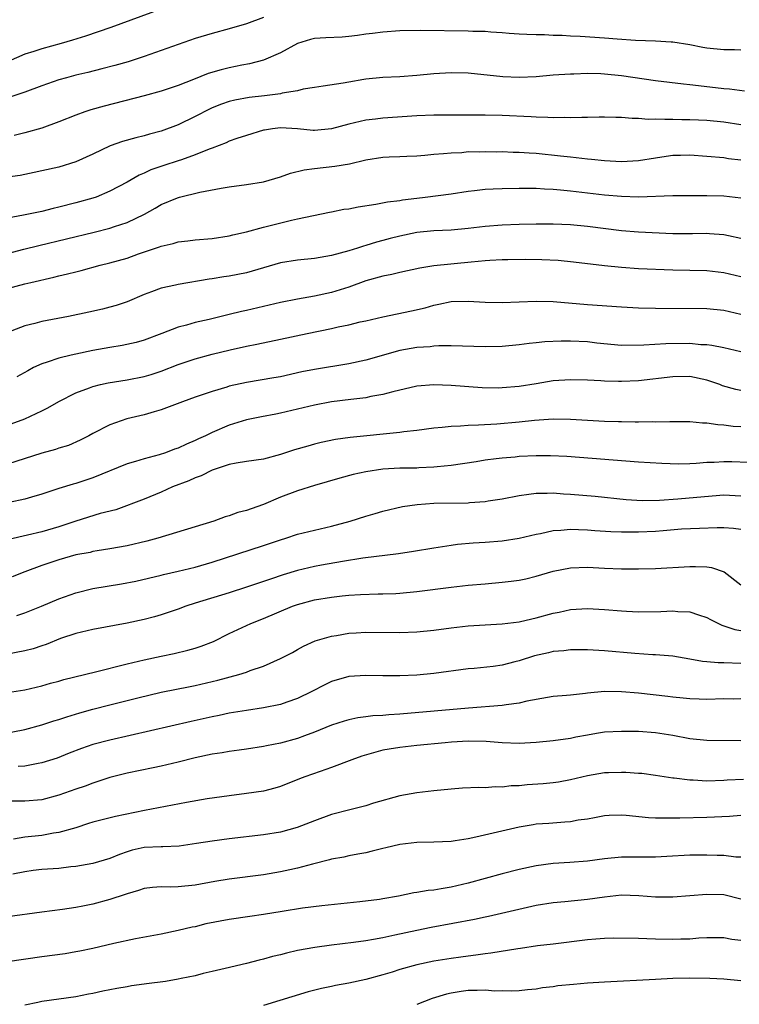
# Model space of a CAD drawing. Units: inches. Extents: x 2538000 to 2541000, y 1554000 to 1557000.
# Drawn here: x 2538460 to 2538545, y 1555872 to 1555988 of the extents above; entities that cross this region are included whole.
import ezdxf

# ---------------------------------------------------------------- set-up
doc = ezdxf.new("R2010")
doc.units = ezdxf.units.IN
doc.header["$MEASUREMENT"] = 0
doc.layers.add('LD25381554_2ft', color=21, linetype='Continuous')

msp = doc.modelspace()

# ---------------------------------------------------------------- linework, layer by layer
at = {"layer": 'LD25381554_2ft'}
for points, elevation in [([(2538476.96, 1555989.04), (2538471.11, 1555986.89), (2538469.62, 1555986.38), (2538468.12, 1555985.88), (2538466.6, 1555985.4), (2538465.28, 1555985), (2538463, 1555984.39), (2538462.07, 1555984.07), (2538461, 1555983.75), (2538457.68, 1555982.32)], 8536), ([(2538489, 1555988.07), (2538487, 1555987.31), (2538485, 1555986.72), (2538483, 1555986.19), (2538481, 1555985.59), (2538479, 1555984.9), (2538475, 1555983.48), (2538473.12, 1555982.88), (2538471.57, 1555982.43), (2538470.05, 1555982.05), (2538468.39, 1555981.61), (2538467, 1555981.29), (2538465.92, 1555981), (2538465, 1555980.74), (2538463, 1555980.04), (2538461, 1555979.31), (2538459.26, 1555978.74)], 8538), ([(2538545, 1555984.22), (2538544.26, 1555984.26), (2538543, 1555984.26), (2538541, 1555984.46), (2538540.54, 1555984.54), (2538539, 1555984.85), (2538537, 1555985.18), (2538536.81, 1555985.19), (2538535, 1555985.3), (2538532.62, 1555985.38), (2538530.49, 1555985.51), (2538529, 1555985.64), (2538526.16, 1555985.84), (2538525, 1555985.89), (2538524.04, 1555985.96), (2538523, 1555985.97), (2538521.96, 1555986.04), (2538521, 1555986.02), (2538519.91, 1555986.09), (2538519, 1555986.12), (2538517.81, 1555986.19), (2538517, 1555986.27), (2538515.67, 1555986.33), (2538515, 1555986.41), (2538513.56, 1555986.44), (2538513, 1555986.48), (2538507.44, 1555986.56), (2538505, 1555986.5), (2538503, 1555986.35), (2538501.81, 1555986.19), (2538501, 1555986.1), (2538500.05, 1555985.95), (2538499, 1555985.83), (2538498.23, 1555985.77), (2538496.31, 1555985.69), (2538495, 1555985.59), (2538494.51, 1555985.49), (2538492.99, 1555985.01), (2538491, 1555983.94), (2538489, 1555983.05), (2538487.37, 1555982.63), (2538486.48, 1555982.48), (2538485, 1555982.17), (2538484.06, 1555981.94), (2538482.52, 1555981.48), (2538480.79, 1555980.79), (2538479, 1555980.11), (2538477, 1555979.43), (2538475, 1555978.86), (2538470.32, 1555977.68), (2538468.76, 1555977.24), (2538468.05, 1555977), (2538467, 1555976.61), (2538465, 1555975.81), (2538463, 1555975.1), (2538461, 1555974.54), (2538459.78, 1555974.22)], 8540), ([(2538545.42, 1555979.42), (2538543.66, 1555979.66), (2538543, 1555979.71), (2538540.04, 1555980.04), (2538539, 1555980.18), (2538538.25, 1555980.25), (2538535, 1555980.63), (2538531, 1555981.22), (2538529, 1555981.42), (2538528.56, 1555981.44), (2538527, 1555981.48), (2538525.42, 1555981.42), (2538525, 1555981.42), (2538523, 1555981.29), (2538521, 1555981.12), (2538519, 1555981.03), (2538517.09, 1555981.09), (2538513, 1555981.52), (2538511, 1555981.59), (2538509, 1555981.47), (2538507, 1555981.26), (2538505, 1555981.12), (2538503, 1555981.03), (2538501, 1555980.83), (2538500.78, 1555980.78), (2538499, 1555980.5), (2538498.36, 1555980.36), (2538496.02, 1555980.02), (2538495, 1555979.84), (2538493.66, 1555979.66), (2538493, 1555979.48), (2538491.19, 1555979.19), (2538491, 1555979.13), (2538489.11, 1555978.89), (2538487.32, 1555978.68), (2538485.63, 1555978.37), (2538485, 1555978.22), (2538484.09, 1555977.91), (2538483, 1555977.48), (2538482.67, 1555977.33), (2538481, 1555976.45), (2538479, 1555975.47), (2538477, 1555974.74), (2538475.62, 1555974.38), (2538475, 1555974.2), (2538474.04, 1555973.96), (2538472.47, 1555973.53), (2538471.01, 1555973), (2538469, 1555972.02), (2538467, 1555971.12), (2538465, 1555970.53), (2538463, 1555970.07), (2538462.12, 1555969.88), (2538461, 1555969.67), (2538460.45, 1555969.55), (2538459, 1555969.32)], 8542), ([(2538545, 1555975.49), (2538543, 1555975.8), (2538541, 1555975.98), (2538540.02, 1555976.02), (2538539, 1555976.08), (2538538.08, 1555976.08), (2538537, 1555976.12), (2538536.09, 1555976.09), (2538535, 1555976.15), (2538534.12, 1555976.12), (2538533, 1555976.22), (2538532.23, 1555976.23), (2538531, 1555976.34), (2538530.35, 1555976.35), (2538529, 1555976.39), (2538528.38, 1555976.38), (2538527, 1555976.33), (2538526.34, 1555976.34), (2538525, 1555976.28), (2538524.32, 1555976.32), (2538523, 1555976.29), (2538522.35, 1555976.35), (2538521, 1555976.37), (2538520.42, 1555976.42), (2538517, 1555976.56), (2538515, 1555976.62), (2538512.63, 1555976.63), (2538509, 1555976.61), (2538507, 1555976.53), (2538503, 1555976.27), (2538502.16, 1555976.16), (2538501, 1555976.04), (2538499.7, 1555975.7), (2538499, 1555975.54), (2538497, 1555975), (2538495, 1555974.83), (2538494.83, 1555974.83), (2538493, 1555975), (2538491, 1555975.11), (2538490.05, 1555975), (2538489.13, 1555974.87), (2538489, 1555974.84), (2538487, 1555974.24), (2538485.88, 1555973.88), (2538485, 1555973.57), (2538484.62, 1555973.38), (2538483, 1555972.75), (2538482.62, 1555972.62), (2538481, 1555971.94), (2538479.39, 1555971.39), (2538479, 1555971.24), (2538477.31, 1555970.69), (2538475.81, 1555970.19), (2538475, 1555969.79), (2538474.43, 1555969.57), (2538473, 1555968.75), (2538471, 1555967.68), (2538469.39, 1555967), (2538469, 1555966.87), (2538467, 1555966.31), (2538465, 1555965.81), (2538464.33, 1555965.67), (2538463, 1555965.33), (2538460.87, 1555964.87), (2538459, 1555964.53)], 8544), ([(2538459, 1555960.4), (2538460.91, 1555960.91), (2538462.66, 1555961.34), (2538469.13, 1555962.87), (2538471, 1555963.35), (2538471.55, 1555963.55), (2538473, 1555964.02), (2538475.04, 1555965), (2538476.31, 1555965.69), (2538477, 1555966.12), (2538478.93, 1555966.93), (2538479.17, 1555967), (2538481.56, 1555967.56), (2538484.03, 1555968.03), (2538485, 1555968.19), (2538487, 1555968.46), (2538489, 1555968.78), (2538491, 1555969.37), (2538492.18, 1555969.82), (2538493.79, 1555970.21), (2538495, 1555970.37), (2538497.39, 1555970.61), (2538499.08, 1555970.92), (2538501, 1555971.39), (2538503, 1555971.69), (2538503.73, 1555971.73), (2538505, 1555971.76), (2538505.8, 1555971.8), (2538507, 1555971.85), (2538507.92, 1555971.92), (2538509, 1555972.04), (2538510.1, 1555972.1), (2538511, 1555972.21), (2538512.25, 1555972.25), (2538513, 1555972.33), (2538514.32, 1555972.32), (2538515, 1555972.35), (2538516.32, 1555972.32), (2538517, 1555972.33), (2538518.28, 1555972.28), (2538519, 1555972.27), (2538520.18, 1555972.18), (2538521, 1555972.14), (2538523.85, 1555971.85), (2538525, 1555971.71), (2538525.66, 1555971.66), (2538527, 1555971.48), (2538527.46, 1555971.46), (2538529, 1555971.28), (2538531, 1555971.17), (2538533, 1555971.28), (2538535, 1555971.62), (2538535.72, 1555971.71), (2538537, 1555971.92), (2538537.93, 1555971.93), (2538539, 1555971.95), (2538541, 1555971.8), (2538543, 1555971.63), (2538543.54, 1555971.54), (2538545, 1555971.37)], 8546), ([(2538459, 1555956.28), (2538461, 1555956.83), (2538461.72, 1555957), (2538464.41, 1555957.59), (2538465, 1555957.75), (2538466.02, 1555957.98), (2538467, 1555958.24), (2538467.62, 1555958.38), (2538469.87, 1555959), (2538471, 1555959.28), (2538473, 1555959.85), (2538474.34, 1555960.34), (2538476.82, 1555961.18), (2538477, 1555961.26), (2538478.43, 1555961.57), (2538479, 1555961.74), (2538480.14, 1555961.86), (2538481, 1555961.98), (2538483, 1555962.16), (2538485, 1555962.46), (2538485.43, 1555962.57), (2538487, 1555962.92), (2538489, 1555963.49), (2538492.31, 1555964.31), (2538493, 1555964.45), (2538494.86, 1555964.86), (2538496.76, 1555965.24), (2538497, 1555965.27), (2538498.43, 1555965.57), (2538499, 1555965.64), (2538500.13, 1555965.87), (2538502.18, 1555966.18), (2538503.55, 1555966.45), (2538505, 1555966.62), (2538505.32, 1555966.68), (2538507, 1555966.89), (2538507.98, 1555967), (2538511, 1555967.37), (2538513, 1555967.69), (2538513.77, 1555967.77), (2538515, 1555967.93), (2538515.96, 1555967.96), (2538517, 1555968.02), (2538519, 1555968.05), (2538520.03, 1555968.03), (2538521, 1555968.04), (2538521.97, 1555967.97), (2538523, 1555967.94), (2538523.84, 1555967.84), (2538525, 1555967.74), (2538529, 1555967.27), (2538531, 1555967.09), (2538533, 1555967.03), (2538537, 1555967.18), (2538541, 1555967.2), (2538543, 1555967.13), (2538545, 1555966.92)], 8548), ([(2538545, 1555962.16), (2538543.55, 1555962.45), (2538543, 1555962.58), (2538541.31, 1555962.69), (2538541, 1555962.73), (2538539.31, 1555962.69), (2538537, 1555962.69), (2538533, 1555962.9), (2538531, 1555963.06), (2538527, 1555963.55), (2538525, 1555963.74), (2538523, 1555963.84), (2538521, 1555963.83), (2538519, 1555963.78), (2538517, 1555963.71), (2538515, 1555963.57), (2538513, 1555963.33), (2538511, 1555963.14), (2538509, 1555963.05), (2538507, 1555962.83), (2538505, 1555962.4), (2538503.87, 1555962.13), (2538503, 1555961.89), (2538502.28, 1555961.72), (2538501, 1555961.32), (2538500.75, 1555961.25), (2538500.03, 1555961), (2538499, 1555960.68), (2538497, 1555960.14), (2538495, 1555959.81), (2538493, 1555959.62), (2538491, 1555959.3), (2538489, 1555958.71), (2538487.69, 1555958.31), (2538487, 1555958.13), (2538485, 1555957.74), (2538484.35, 1555957.65), (2538483, 1555957.43), (2538482.62, 1555957.38), (2538479, 1555956.76), (2538478.68, 1555956.68), (2538477, 1555956.31), (2538475.88, 1555955.88), (2538475, 1555955.56), (2538473, 1555954.71), (2538471.71, 1555954.29), (2538471, 1555954.07), (2538470.14, 1555953.86), (2538468.51, 1555953.49), (2538466.12, 1555953), (2538463, 1555952.4), (2538462.17, 1555952.17), (2538461, 1555951.9), (2538459, 1555951.13)], 8550), ([(2538545, 1555957.63), (2538543, 1555958.13), (2538541, 1555958.37), (2538537, 1555958.41), (2538533, 1555958.6), (2538531, 1555958.73), (2538529, 1555958.93), (2538525.37, 1555959.37), (2538523.55, 1555959.55), (2538521.66, 1555959.66), (2538519.68, 1555959.68), (2538517.66, 1555959.66), (2538517, 1555959.64), (2538515.57, 1555959.57), (2538515, 1555959.53), (2538513.38, 1555959.38), (2538509, 1555958.94), (2538507.33, 1555958.67), (2538505, 1555958.16), (2538504.07, 1555957.93), (2538503, 1555957.74), (2538501, 1555957.19), (2538499, 1555956.44), (2538497, 1555955.8), (2538495, 1555955.37), (2538493, 1555955.03), (2538491, 1555954.64), (2538487, 1555953.7), (2538486.42, 1555953.58), (2538485, 1555953.21), (2538482.64, 1555952.64), (2538481, 1555952.29), (2538479.99, 1555951.99), (2538479, 1555951.76), (2538477.07, 1555951), (2538475, 1555950.22), (2538474.06, 1555949.94), (2538472.42, 1555949.58), (2538471, 1555949.34), (2538469, 1555948.99), (2538467, 1555948.59), (2538466.44, 1555948.44), (2538465, 1555948.12), (2538463.63, 1555947.63), (2538463, 1555947.45), (2538462.05, 1555947), (2538461.36, 1555946.64), (2538460.08, 1555945.92)], 8552), ([(2538459, 1555940.24), (2538461, 1555941), (2538463, 1555941.93), (2538463.72, 1555942.28), (2538465, 1555943.04), (2538467, 1555944.04), (2538468.61, 1555944.61), (2538469, 1555944.77), (2538469.88, 1555945), (2538470.79, 1555945.21), (2538473, 1555945.56), (2538475, 1555945.94), (2538475.82, 1555946.18), (2538477, 1555946.57), (2538479, 1555947.35), (2538481, 1555948.01), (2538483, 1555948.56), (2538485.1, 1555949.1), (2538487, 1555949.53), (2538488.24, 1555949.76), (2538491, 1555950.33), (2538494.12, 1555951), (2538497, 1555951.6), (2538497.78, 1555951.78), (2538499, 1555952.02), (2538500.35, 1555952.35), (2538501, 1555952.49), (2538503, 1555952.94), (2538506.36, 1555953.64), (2538507.98, 1555954.02), (2538509, 1555954.33), (2538509.57, 1555954.43), (2538511, 1555954.75), (2538513, 1555954.8), (2538515, 1555954.69), (2538517, 1555954.65), (2538521, 1555954.79), (2538523, 1555954.74), (2538527, 1555954.42), (2538531, 1555954.14), (2538533, 1555954.03), (2538535, 1555953.98), (2538541, 1555953.92), (2538543, 1555953.72), (2538545, 1555953.26)], 8554), ([(2538545, 1555948.83), (2538543, 1555949.3), (2538541.59, 1555949.59), (2538541, 1555949.66), (2538540.31, 1555949.69), (2538539, 1555949.82), (2538536.2, 1555949.8), (2538533.62, 1555949.62), (2538531, 1555949.6), (2538528.12, 1555949.88), (2538527, 1555950.02), (2538525, 1555950.1), (2538523.9, 1555950.1), (2538521.99, 1555950.01), (2538521, 1555949.9), (2538520.16, 1555949.84), (2538519, 1555949.68), (2538517, 1555949.47), (2538515, 1555949.43), (2538511, 1555949.54), (2538509.56, 1555949.56), (2538509, 1555949.52), (2538508.55, 1555949.45), (2538507, 1555949.36), (2538505, 1555949.02), (2538501, 1555947.89), (2538499, 1555947.44), (2538495, 1555946.77), (2538493.51, 1555946.49), (2538491, 1555945.93), (2538490.21, 1555945.79), (2538487, 1555945.26), (2538485, 1555944.81), (2538484.71, 1555944.71), (2538483, 1555944.19), (2538481, 1555943.52), (2538479.51, 1555943), (2538477, 1555942.05), (2538476.2, 1555941.8), (2538475, 1555941.47), (2538472.97, 1555941), (2538471, 1555940.3), (2538469, 1555939.26), (2538468.53, 1555939), (2538467.51, 1555938.49), (2538466.12, 1555937.88), (2538465, 1555937.54), (2538464.6, 1555937.4), (2538463, 1555936.96), (2538459, 1555935.67)], 8556), ([(2538545, 1555944.3), (2538544.42, 1555944.42), (2538542.86, 1555944.86), (2538542.51, 1555945), (2538541, 1555945.52), (2538539, 1555945.94), (2538537, 1555945.92), (2538533, 1555945.46), (2538531, 1555945.35), (2538530.63, 1555945.37), (2538529, 1555945.39), (2538528.57, 1555945.43), (2538527, 1555945.52), (2538525, 1555945.56), (2538523, 1555945.43), (2538521, 1555945.11), (2538519, 1555944.78), (2538517, 1555944.61), (2538516.6, 1555944.6), (2538514.64, 1555944.64), (2538511, 1555944.89), (2538509, 1555944.96), (2538507, 1555944.81), (2538504.17, 1555944.17), (2538503, 1555943.83), (2538501.6, 1555943.6), (2538501, 1555943.46), (2538499.27, 1555943.27), (2538497, 1555942.99), (2538495, 1555942.59), (2538493, 1555942.11), (2538491, 1555941.64), (2538490.45, 1555941.55), (2538488.77, 1555941.23), (2538487, 1555940.87), (2538485, 1555940.24), (2538483, 1555939.38), (2538482.21, 1555939), (2538481.37, 1555938.63), (2538481, 1555938.43), (2538479.97, 1555938.03), (2538479, 1555937.56), (2538478.58, 1555937.42), (2538477.51, 1555937), (2538476.76, 1555936.76), (2538475, 1555936.3), (2538474, 1555936), (2538473, 1555935.73), (2538469, 1555934.05), (2538467, 1555933.39), (2538466.69, 1555933.31), (2538465, 1555932.81), (2538463, 1555932.16), (2538461.81, 1555931.82), (2538461, 1555931.55), (2538459.19, 1555931.19)], 8558), ([(2538545, 1555940.07), (2538544.11, 1555940.11), (2538543, 1555940.26), (2538542.28, 1555940.28), (2538541, 1555940.48), (2538540.48, 1555940.48), (2538539, 1555940.62), (2538536.65, 1555940.65), (2538535, 1555940.61), (2538534.62, 1555940.62), (2538533, 1555940.6), (2538532.61, 1555940.61), (2538531, 1555940.62), (2538530.64, 1555940.64), (2538529, 1555940.69), (2538525, 1555940.93), (2538523, 1555940.94), (2538520.78, 1555940.78), (2538519, 1555940.59), (2538516.37, 1555940.37), (2538514.24, 1555940.24), (2538513, 1555940.21), (2538512.13, 1555940.13), (2538511, 1555940.11), (2538509.97, 1555939.97), (2538509, 1555939.89), (2538507, 1555939.61), (2538505.45, 1555939.45), (2538505, 1555939.39), (2538499.19, 1555938.81), (2538497.44, 1555938.56), (2538495.78, 1555938.22), (2538495, 1555938.02), (2538494.2, 1555937.8), (2538492.66, 1555937.34), (2538491, 1555936.79), (2538489, 1555936.26), (2538487, 1555935.98), (2538485.79, 1555935.79), (2538485, 1555935.63), (2538483, 1555934.96), (2538481.71, 1555934.29), (2538481, 1555934.07), (2538480.27, 1555933.73), (2538478.35, 1555933), (2538477, 1555932.37), (2538475, 1555931.57), (2538471.67, 1555930.33), (2538469.87, 1555929.87), (2538466.98, 1555928.97), (2538465, 1555928.34), (2538463, 1555927.75), (2538461.34, 1555927.34), (2538459.15, 1555926.85)], 8560), ([(2538545.85, 1555935.85), (2538543.94, 1555935.94), (2538543, 1555935.95), (2538541.88, 1555935.88), (2538541, 1555935.85), (2538539.75, 1555935.75), (2538539, 1555935.73), (2538537.69, 1555935.69), (2538535.74, 1555935.74), (2538533, 1555935.9), (2538524.58, 1555936.58), (2538522.65, 1555936.65), (2538521, 1555936.64), (2538519, 1555936.56), (2538518.51, 1555936.51), (2538517, 1555936.39), (2538516.28, 1555936.28), (2538515, 1555936.13), (2538513.96, 1555935.96), (2538511, 1555935.53), (2538509.36, 1555935.36), (2538509, 1555935.31), (2538507.24, 1555935.24), (2538507, 1555935.22), (2538505, 1555935.2), (2538503, 1555935.07), (2538501, 1555934.76), (2538499.54, 1555934.46), (2538497.96, 1555934.04), (2538495, 1555933.18), (2538493, 1555932.56), (2538491, 1555931.8), (2538489, 1555930.94), (2538487.55, 1555930.45), (2538487, 1555930.23), (2538486.01, 1555929.99), (2538485, 1555929.61), (2538484.51, 1555929.49), (2538483.2, 1555929), (2538476.62, 1555927), (2538475.34, 1555926.66), (2538473, 1555926.11), (2538471, 1555925.73), (2538469.5, 1555925.5), (2538469, 1555925.41), (2538468.67, 1555925.33), (2538467, 1555925.02), (2538465, 1555924.45), (2538463, 1555923.79), (2538461, 1555923.06), (2538459.55, 1555922.45)], 8562), ([(2538460.07, 1555917.93), (2538461, 1555918.23), (2538462.96, 1555919), (2538465, 1555919.88), (2538466.34, 1555920.34), (2538467, 1555920.58), (2538469, 1555921.07), (2538472.37, 1555921.63), (2538474.05, 1555921.95), (2538477, 1555922.65), (2538477.27, 1555922.73), (2538479, 1555923.11), (2538481, 1555923.59), (2538483, 1555924.17), (2538489, 1555926.13), (2538491, 1555926.81), (2538491.63, 1555927), (2538493, 1555927.46), (2538495, 1555927.95), (2538497, 1555928.41), (2538499.18, 1555929), (2538501, 1555929.58), (2538502.12, 1555929.88), (2538503, 1555930.15), (2538505.31, 1555930.69), (2538507.04, 1555930.96), (2538509, 1555931.09), (2538513, 1555931.14), (2538513.17, 1555931.17), (2538515, 1555931.29), (2538515.36, 1555931.36), (2538517, 1555931.61), (2538519, 1555932.01), (2538520.14, 1555932.14), (2538521, 1555932.28), (2538522.26, 1555932.26), (2538523, 1555932.3), (2538524.2, 1555932.2), (2538525, 1555932.16), (2538527.9, 1555931.9), (2538531.54, 1555931.54), (2538533.42, 1555931.42), (2538535.45, 1555931.45), (2538537.62, 1555931.62), (2538539.82, 1555931.82), (2538543, 1555932.08), (2538545, 1555931.96)], 8564), ([(2538545, 1555928.01), (2538544.14, 1555928.14), (2538543, 1555928.21), (2538542.22, 1555928.22), (2538540.14, 1555928.14), (2538538.03, 1555928.03), (2538535.87, 1555927.87), (2538535, 1555927.79), (2538533, 1555927.7), (2538531.69, 1555927.69), (2538531, 1555927.7), (2538529.75, 1555927.75), (2538527.87, 1555927.87), (2538527, 1555927.95), (2538525.96, 1555927.96), (2538525, 1555928), (2538523.88, 1555927.88), (2538523, 1555927.84), (2538521.51, 1555927.51), (2538521, 1555927.43), (2538519, 1555926.96), (2538517, 1555926.65), (2538515, 1555926.49), (2538513.58, 1555926.42), (2538511.76, 1555926.24), (2538511, 1555926.14), (2538509, 1555925.83), (2538506.59, 1555925.41), (2538504.85, 1555925.15), (2538500.64, 1555924.64), (2538498.26, 1555924.26), (2538495.81, 1555923.81), (2538495, 1555923.66), (2538493, 1555923.19), (2538491.31, 1555922.69), (2538489.81, 1555922.19), (2538487, 1555921.24), (2538485, 1555920.59), (2538481, 1555919.37), (2538479.88, 1555919), (2538479, 1555918.66), (2538477, 1555917.99), (2538476.22, 1555917.78), (2538475, 1555917.47), (2538473, 1555917.04), (2538469, 1555916.28), (2538467, 1555915.8), (2538465.21, 1555915.21), (2538463.5, 1555914.5), (2538463, 1555914.36), (2538461.98, 1555914.03), (2538461, 1555913.77), (2538459, 1555913.37)], 8566), ([(2538459, 1555908.9), (2538461, 1555909.21), (2538463, 1555909.67), (2538464.03, 1555909.97), (2538465, 1555910.23), (2538465.59, 1555910.41), (2538469.3, 1555911.3), (2538473, 1555912.24), (2538475, 1555912.72), (2538477, 1555913.16), (2538478.52, 1555913.48), (2538480.15, 1555913.85), (2538481, 1555914.09), (2538481.69, 1555914.31), (2538483.13, 1555914.87), (2538485, 1555915.8), (2538487, 1555916.76), (2538487.53, 1555917), (2538489, 1555917.57), (2538492.42, 1555919), (2538493, 1555919.21), (2538495, 1555919.75), (2538497, 1555920.09), (2538498.23, 1555920.23), (2538499, 1555920.3), (2538500.39, 1555920.39), (2538502.45, 1555920.45), (2538503, 1555920.45), (2538504.52, 1555920.52), (2538505, 1555920.53), (2538507, 1555920.72), (2538511, 1555921.23), (2538513, 1555921.46), (2538515, 1555921.65), (2538517, 1555921.82), (2538518.06, 1555921.94), (2538519, 1555922.07), (2538519.77, 1555922.23), (2538521, 1555922.52), (2538523, 1555923.12), (2538525, 1555923.53), (2538527, 1555923.6), (2538529, 1555923.47), (2538531, 1555923.38), (2538533, 1555923.39), (2538535, 1555923.45), (2538539, 1555923.66), (2538539.67, 1555923.67), (2538541, 1555923.63), (2538541.55, 1555923.55), (2538543.05, 1555923.05), (2538545, 1555921.52)], 8568), ([(2538457.98, 1555903.98), (2538461, 1555904.56), (2538463, 1555905.08), (2538464.43, 1555905.57), (2538465, 1555905.74), (2538465.94, 1555906.05), (2538467.48, 1555906.52), (2538469, 1555906.94), (2538471, 1555907.46), (2538474.28, 1555908.28), (2538477, 1555908.91), (2538480.39, 1555909.61), (2538481, 1555909.72), (2538483.67, 1555910.33), (2538486.12, 1555911), (2538487, 1555911.28), (2538487.46, 1555911.46), (2538489, 1555911.98), (2538491, 1555912.86), (2538492.41, 1555913.59), (2538493, 1555913.94), (2538493.69, 1555914.31), (2538495.05, 1555914.95), (2538497, 1555915.51), (2538497.58, 1555915.58), (2538499, 1555915.83), (2538499.87, 1555915.87), (2538501, 1555915.95), (2538505, 1555915.91), (2538507, 1555916), (2538509, 1555916.22), (2538511, 1555916.48), (2538513, 1555916.7), (2538515, 1555916.83), (2538517, 1555916.93), (2538519, 1555917.17), (2538520.48, 1555917.52), (2538521, 1555917.63), (2538523, 1555918.19), (2538523.68, 1555918.32), (2538525, 1555918.63), (2538527, 1555918.74), (2538529, 1555918.62), (2538531, 1555918.45), (2538531.58, 1555918.42), (2538533, 1555918.37), (2538535.6, 1555918.4), (2538537, 1555918.45), (2538537.61, 1555918.39), (2538539, 1555918.35), (2538540.01, 1555917.99), (2538541, 1555917.7), (2538541.44, 1555917.44), (2538542.77, 1555916.77), (2538543, 1555916.71), (2538544.28, 1555916.28), (2538545, 1555916.18)], 8570), ([(2538545, 1555912.29), (2538543, 1555912.36), (2538542.35, 1555912.35), (2538541, 1555912.48), (2538540.51, 1555912.51), (2538539, 1555912.8), (2538537, 1555913.16), (2538535, 1555913.32), (2538534.68, 1555913.32), (2538532.55, 1555913.45), (2538529, 1555913.77), (2538527, 1555913.91), (2538526.11, 1555913.89), (2538525, 1555913.9), (2538524.22, 1555913.78), (2538523, 1555913.68), (2538522.45, 1555913.55), (2538520.81, 1555913.19), (2538519, 1555912.61), (2538518.47, 1555912.47), (2538517, 1555912.11), (2538515.95, 1555911.95), (2538513.71, 1555911.71), (2538513, 1555911.65), (2538509, 1555911.13), (2538507, 1555910.94), (2538505, 1555910.85), (2538503, 1555910.85), (2538501, 1555910.9), (2538499, 1555910.75), (2538497, 1555910.17), (2538496.2, 1555909.8), (2538494.68, 1555909), (2538493, 1555908.17), (2538491.76, 1555907.76), (2538491, 1555907.49), (2538489, 1555907.09), (2538487, 1555906.79), (2538485, 1555906.45), (2538483.82, 1555906.18), (2538483, 1555906.02), (2538480.53, 1555905.47), (2538471, 1555903.31), (2538469, 1555902.77), (2538467.67, 1555902.33), (2538466.23, 1555901.77), (2538464.8, 1555901.2), (2538463, 1555900.62), (2538462.57, 1555900.57), (2538461, 1555900.26), (2538460.22, 1555900.22)], 8572), ([(2538545, 1555908.13), (2538544.12, 1555908.12), (2538543, 1555908.15), (2538541, 1555908.08), (2538540.12, 1555908.12), (2538539, 1555908.13), (2538538.23, 1555908.23), (2538537, 1555908.34), (2538536.42, 1555908.42), (2538533, 1555908.81), (2538531, 1555908.97), (2538529, 1555909), (2538527, 1555908.82), (2538526.78, 1555908.78), (2538525, 1555908.59), (2538524.53, 1555908.53), (2538523, 1555908.42), (2538522.32, 1555908.32), (2538519.89, 1555907.89), (2538519, 1555907.65), (2538517.46, 1555907.46), (2538517, 1555907.37), (2538513.06, 1555907.06), (2538505, 1555906.36), (2538503.72, 1555906.28), (2538503, 1555906.2), (2538501.85, 1555906.15), (2538501, 1555906.02), (2538500.07, 1555905.93), (2538499, 1555905.7), (2538498.46, 1555905.54), (2538497, 1555905.05), (2538495, 1555904.24), (2538493.82, 1555903.82), (2538493, 1555903.51), (2538491, 1555902.96), (2538489.37, 1555902.63), (2538489, 1555902.54), (2538487, 1555902.24), (2538486.14, 1555902.14), (2538485, 1555901.98), (2538484.17, 1555901.83), (2538483, 1555901.65), (2538481, 1555901.21), (2538479, 1555900.7), (2538477, 1555900.24), (2538476.06, 1555900.06), (2538473, 1555899.43), (2538471, 1555898.91), (2538469.57, 1555898.43), (2538469, 1555898.27), (2538468.08, 1555897.92), (2538467, 1555897.56), (2538465, 1555896.83), (2538463, 1555896.31), (2538461, 1555896.13), (2538459, 1555896.16)], 8574), ([(2538545, 1555903.23), (2538541, 1555903.25), (2538539, 1555903.47), (2538537, 1555903.85), (2538535, 1555904.17), (2538533, 1555904.3), (2538532.3, 1555904.3), (2538531, 1555904.33), (2538529, 1555904.22), (2538528.07, 1555904.07), (2538527, 1555903.88), (2538525.63, 1555903.63), (2538525, 1555903.5), (2538523, 1555903.23), (2538521, 1555903.04), (2538519, 1555902.92), (2538517, 1555902.97), (2538515.13, 1555903.13), (2538513, 1555903.17), (2538511.06, 1555903.06), (2538510.32, 1555903), (2538507, 1555902.67), (2538505, 1555902.45), (2538503.75, 1555902.25), (2538503, 1555902.11), (2538500.56, 1555901.44), (2538499.35, 1555901), (2538497, 1555900.09), (2538495.64, 1555899.64), (2538493.84, 1555899), (2538493.23, 1555898.77), (2538491, 1555897.88), (2538490.32, 1555897.68), (2538489, 1555897.33), (2538487, 1555897.03), (2538485, 1555896.78), (2538482.41, 1555896.41), (2538479.99, 1555895.99), (2538477.53, 1555895.53), (2538475.05, 1555895.05), (2538471.64, 1555894.36), (2538469, 1555893.68), (2538468.49, 1555893.51), (2538466.98, 1555893.02), (2538465, 1555892.45), (2538464.37, 1555892.37), (2538463, 1555892.12), (2538461, 1555891.91), (2538459.69, 1555891.69)], 8576), ([(2538545.32, 1555898.68), (2538543.4, 1555898.6), (2538543, 1555898.56), (2538541, 1555898.5), (2538539.4, 1555898.6), (2538539, 1555898.6), (2538537.16, 1555898.84), (2538537, 1555898.84), (2538535, 1555899.14), (2538533.37, 1555899.37), (2538533, 1555899.4), (2538531.52, 1555899.52), (2538531, 1555899.52), (2538529.48, 1555899.48), (2538529, 1555899.45), (2538527, 1555899.12), (2538525, 1555898.63), (2538523.62, 1555898.38), (2538523, 1555898.29), (2538521.82, 1555898.18), (2538519.94, 1555898.06), (2538519, 1555897.95), (2538518.07, 1555897.93), (2538517, 1555897.77), (2538516.18, 1555897.81), (2538515, 1555897.71), (2538514.25, 1555897.75), (2538512.35, 1555897.65), (2538511, 1555897.54), (2538509, 1555897.35), (2538507, 1555897.12), (2538505, 1555896.76), (2538501.89, 1555895.89), (2538501, 1555895.6), (2538499.14, 1555895.14), (2538497, 1555894.56), (2538495, 1555893.85), (2538492.95, 1555893.05), (2538491, 1555892.52), (2538489, 1555892.19), (2538485, 1555891.71), (2538483, 1555891.45), (2538481.16, 1555891.16), (2538479.13, 1555890.87), (2538477.21, 1555890.79), (2538477, 1555890.8), (2538475, 1555890.7), (2538473.62, 1555890.38), (2538473, 1555890.19), (2538472.12, 1555889.88), (2538471, 1555889.41), (2538469, 1555888.82), (2538467, 1555888.46), (2538466.42, 1555888.42), (2538465, 1555888.26), (2538463, 1555888.13), (2538462, 1555888), (2538461, 1555887.87), (2538459.59, 1555887.59)], 8578), ([(2538545, 1555894.46), (2538543.66, 1555894.34), (2538541, 1555894.21), (2538537.84, 1555894.16), (2538537, 1555894.13), (2538535.85, 1555894.15), (2538535, 1555894.14), (2538534.17, 1555894.17), (2538531.54, 1555894.46), (2538531, 1555894.49), (2538529.54, 1555894.46), (2538529, 1555894.42), (2538527.81, 1555894.19), (2538527, 1555894.05), (2538525.91, 1555893.91), (2538525, 1555893.73), (2538524.34, 1555893.66), (2538522.46, 1555893.54), (2538521, 1555893.43), (2538520.63, 1555893.37), (2538519, 1555893.09), (2538513.91, 1555891.91), (2538513, 1555891.72), (2538511.47, 1555891.47), (2538511, 1555891.4), (2538509, 1555891.32), (2538507, 1555891.29), (2538505, 1555891.07), (2538503.34, 1555890.66), (2538503, 1555890.59), (2538501.74, 1555890.26), (2538501, 1555890.09), (2538500.09, 1555889.91), (2538499, 1555889.72), (2538498.41, 1555889.59), (2538497, 1555889.34), (2538496.74, 1555889.26), (2538494.77, 1555888.77), (2538493, 1555888.28), (2538492.1, 1555888.1), (2538491, 1555887.85), (2538489, 1555887.52), (2538485, 1555886.98), (2538483.3, 1555886.7), (2538481, 1555886.29), (2538479, 1555886.09), (2538478.06, 1555886.06), (2538477, 1555886.1), (2538475.98, 1555886.02), (2538475, 1555885.91), (2538474.33, 1555885.67), (2538473, 1555885.28), (2538472.8, 1555885.2), (2538471, 1555884.61), (2538469, 1555884.06), (2538467.81, 1555883.81), (2538467, 1555883.66), (2538465.42, 1555883.42), (2538463, 1555883.13), (2538459, 1555882.58)], 8580), ([(2538545, 1555889.56), (2538544.42, 1555889.58), (2538543, 1555889.76), (2538542.23, 1555889.77), (2538541, 1555889.81), (2538539, 1555889.81), (2538536.33, 1555889.67), (2538535, 1555889.58), (2538531, 1555889.58), (2538529, 1555889.39), (2538527, 1555889.12), (2538524.95, 1555888.95), (2538523, 1555888.83), (2538521, 1555888.56), (2538519, 1555888.14), (2538517, 1555887.63), (2538513, 1555886.52), (2538511, 1555886.05), (2538509.84, 1555885.84), (2538509, 1555885.72), (2538508.33, 1555885.67), (2538507, 1555885.43), (2538506.62, 1555885.39), (2538504.85, 1555885), (2538503, 1555884.67), (2538502.61, 1555884.61), (2538500.32, 1555884.32), (2538495.86, 1555883.86), (2538493.59, 1555883.59), (2538491.21, 1555883.21), (2538489, 1555882.83), (2538487.4, 1555882.6), (2538485, 1555882.27), (2538482.26, 1555881.74), (2538481, 1555881.42), (2538480.64, 1555881.36), (2538479, 1555880.96), (2538477, 1555880.54), (2538473.99, 1555879.99), (2538471.46, 1555879.46), (2538469, 1555878.86), (2538467.47, 1555878.53), (2538467, 1555878.45), (2538465.75, 1555878.25), (2538463, 1555877.89), (2538459, 1555877.3)], 8582), ([(2538545, 1555884.63), (2538543, 1555885.15), (2538541, 1555885.2), (2538539, 1555885.02), (2538537, 1555884.87), (2538535, 1555884.89), (2538533.04, 1555885.04), (2538531, 1555885.1), (2538529, 1555884.9), (2538527, 1555884.59), (2538524.33, 1555884.33), (2538523, 1555884.22), (2538521, 1555883.9), (2538515.4, 1555882.6), (2538515, 1555882.53), (2538513.74, 1555882.26), (2538508.68, 1555881.32), (2538507, 1555880.99), (2538504.41, 1555880.41), (2538503, 1555880.12), (2538501.92, 1555879.92), (2538501, 1555879.77), (2538499.57, 1555879.57), (2538497, 1555879.26), (2538495.01, 1555878.99), (2538493, 1555878.61), (2538491.69, 1555878.31), (2538491, 1555878.12), (2538490.08, 1555877.92), (2538489, 1555877.6), (2538488.49, 1555877.51), (2538487, 1555877.1), (2538484.53, 1555876.53), (2538483, 1555876.16), (2538481.94, 1555875.94), (2538481, 1555875.67), (2538479.34, 1555875.34), (2538479, 1555875.25), (2538477.51, 1555875), (2538475.28, 1555874.72), (2538475, 1555874.66), (2538473.53, 1555874.47), (2538473, 1555874.36), (2538471.82, 1555874.18), (2538471, 1555874), (2538470.15, 1555873.85), (2538469, 1555873.59), (2538468.49, 1555873.51), (2538467, 1555873.2), (2538463, 1555872.63), (2538462.53, 1555872.53), (2538461, 1555872.23)], 8584), ([(2538545, 1555879.78), (2538543.92, 1555879.92), (2538543, 1555880.12), (2538541, 1555880.11), (2538540.06, 1555880.06), (2538539, 1555879.97), (2538537.97, 1555879.97), (2538537, 1555879.93), (2538535, 1555879.97), (2538533.98, 1555879.98), (2538533, 1555880.02), (2538530.06, 1555880.06), (2538529, 1555880.03), (2538527.97, 1555879.97), (2538527, 1555879.88), (2538523, 1555879.36), (2538521.16, 1555879.16), (2538519.13, 1555878.87), (2538518.83, 1555878.83), (2538515.67, 1555878.33), (2538515, 1555878.25), (2538513.91, 1555878.09), (2538513, 1555877.98), (2538512.16, 1555877.84), (2538511, 1555877.69), (2538509, 1555877.36), (2538507, 1555876.94), (2538505, 1555876.38), (2538504.1, 1555876.1), (2538503, 1555875.79), (2538501, 1555875.23), (2538499, 1555874.79), (2538497.47, 1555874.53), (2538497, 1555874.41), (2538495.82, 1555874.18), (2538494.24, 1555873.76), (2538489, 1555872.16)], 8586), ([(2538545, 1555875.08), (2538543, 1555875.26), (2538541.34, 1555875.34), (2538539, 1555875.37), (2538537, 1555875.34), (2538535, 1555875.24), (2538529, 1555874.91), (2538527, 1555874.78), (2538525.35, 1555874.65), (2538523.53, 1555874.47), (2538523, 1555874.37), (2538521.74, 1555874.26), (2538521, 1555874.1), (2538519.98, 1555874.02), (2538519, 1555873.9), (2538518.14, 1555873.86), (2538517, 1555873.9), (2538516.12, 1555873.87), (2538515, 1555873.99), (2538514.08, 1555873.92), (2538513, 1555873.93), (2538512.18, 1555873.82), (2538511, 1555873.62), (2538510.48, 1555873.52), (2538508.77, 1555873), (2538507, 1555872.31)], 8588)]:
    msp.add_lwpolyline(points, dxfattribs=dict(at, elevation=elevation))

doc.saveas('drawing.dxf')
